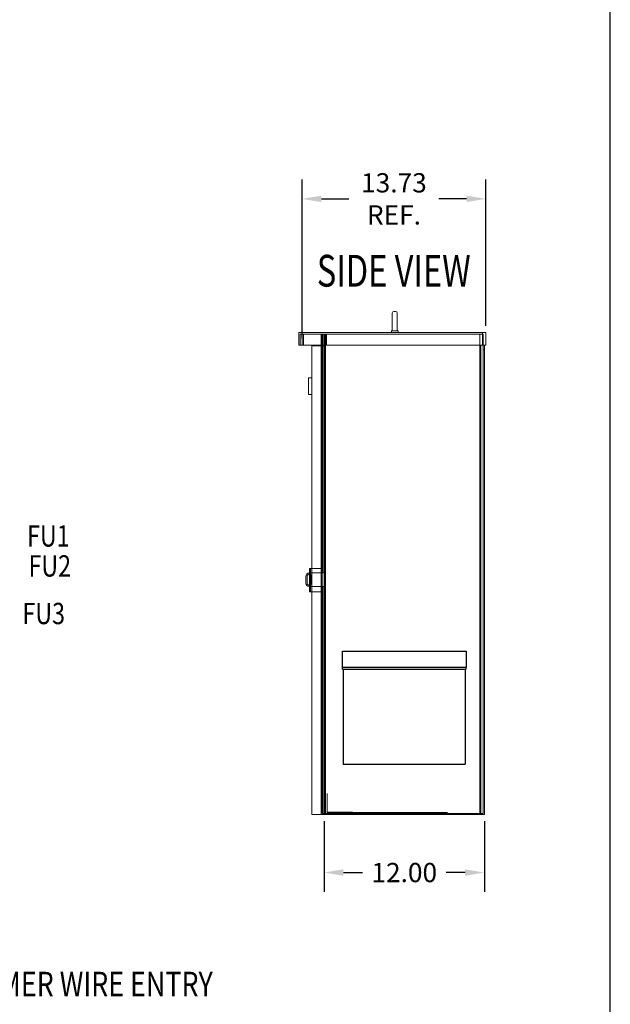
# Model space of a CAD drawing. Units: inches. Extents: x -17 to 209, y -144 to 29.
# Drawn here: x 165 to 209, y -104 to -30 of the extents above; entities that cross this region are included whole.
import ezdxf
from ezdxf.enums import TextEntityAlignment as Align

# ---------------------------------------------------------------- set-up
doc = ezdxf.new("R2010")
doc.units = ezdxf.units.IN
doc.header["$MEASUREMENT"] = 0
doc.layers.add('BORDER', color=7, linetype='Continuous')
doc.styles.add('MASTER', font='romans', dxfattribs={"width": 0.8})
doc.dimstyles.get("Standard").update_dxf_attribs({"dimtxt": 0.18, "dimasz": 0.18, "dimexe": 0.18, "dimexo": 0.0625, "dimgap": 0.09, "dimtad": 0, "dimtih": 1, "dimtoh": 1, "dimzin": 4, "dimdsep": 46, "dimtxsty": 'Standard', "dimcen": 0.09, "dimadec": 0, "dimazin": 1, "dimtfac": 1, "dimtofl": 0, "dimtmove": 0, "dimatfit": 3, "dimfxl": 1, "dimtolj": 1, "dimtzin": 0, "dimarcsym": 0})

# ---------------------------------------------------------------- blocks, each defined once
blk = doc.blocks.new('*D3')
at = {"color": 0, "lineweight": -2, "transparency": 16777216}
for p, q in [((185.807, -53.874), (185.807, -42.012)), ((199.537, -52.938), (199.537, -42.012)), ((187.247, -43.452), (189.312, -43.452)), ((198.097, -43.452), (196.032, -43.452))]:
    blk.add_line(p, q, dxfattribs=at)
at = {"color": 0, "transparency": 16777216}
for points in [[(187.247, -43.212), (187.247, -43.692), (185.807, -43.452)], [(198.097, -43.212), (198.097, -43.692), (199.537, -43.452)]]:
    blk.add_solid(points, dxfattribs=at)
at = {"layer": 'Defpoints', "color": 0, "transparency": 16777216}
for p in [(185.807, -43.452), (199.537, -53.438), (185.807, -54.374)]:
    blk.add_point(p, dxfattribs=at)
at = {"color": 0, "lineweight": 0, "transparency": 16777216, "insert": (192.672, -43.452), "char_height": 1.44, "attachment_point": 5}
blk.add_mtext('\\A1;13.73\\PREF.', dxfattribs=at)
blk = doc.blocks.new('*D4')
at = {"color": 0, "lineweight": -2, "transparency": 16777216}
for p, q in [((187.458, -89.938), (187.458, -95.212)), ((199.429, -89.938), (199.429, -95.212)), ((188.898, -93.772), (190.324, -93.772)), ((197.989, -93.772), (196.564, -93.772))]:
    blk.add_line(p, q, dxfattribs=at)
at = {"color": 0, "transparency": 16777216}
for points in [[(188.898, -93.532), (188.898, -94.012), (187.458, -93.772)], [(197.989, -93.532), (197.989, -94.012), (199.429, -93.772)]]:
    blk.add_solid(points, dxfattribs=at)
at = {"layer": 'Defpoints', "color": 0, "transparency": 16777216}
for p in [(187.458, -89.438), (199.429, -89.438), (199.429, -93.772)]:
    blk.add_point(p, dxfattribs=at)
at = {"color": 0, "lineweight": 0, "transparency": 16777216, "insert": (193.444, -93.772), "char_height": 1.44, "attachment_point": 5}
blk.add_mtext('\\A1;12.00', dxfattribs=at)
blk = doc.blocks.new('MASTER-BORDER')
at = {"layer": 'BORDER'}
blk.add_lwpolyline([(0.5, 0.5), (21.5, 0.5), (21.5, 16.5), (0.5, 16.5)], close=True, dxfattribs=at)

msp = doc.modelspace()

# ---------------------------------------------------------------- linework, layer by layer
at = {"color": 7, "lineweight": 0}
for p, q in [((192.544, -53.233), (192.544, -51.983)), ((192.799, -51.858), (192.669, -51.858)), ((192.924, -51.983), (192.924, -53.233)), ((185.554, -53.438), (185.554, -54.374)), ((185.554, -53.438), (199.284, -53.438)), ((185.807, -53.438), (185.807, -54.374)), ((185.807, -53.438), (199.537, -53.438)), ((185.807, -53.438), (185.807, -54.374)), ((185.807, -53.438), (199.537, -53.438)), ((185.807, -53.438), (185.807, -54.374)), ((185.807, -53.438), (199.537, -53.438)), ((185.807, -53.438), (185.807, -54.374)), ((185.807, -53.438), (199.537, -53.438)), ((192.487, -53.308), (192.602, -53.308)), ((192.487, -53.438), (192.487, -53.308)), ((192.547, -53.308), (192.547, -53.258)), ((192.865, -53.308), (192.987, -53.308)), ((192.924, -53.248), (192.927, -53.248)), ((192.927, -53.308), (192.927, -53.248)), ((192.987, -53.438), (192.987, -53.308)), ((199.284, -53.438), (199.284, -54.374)), ((199.537, -53.438), (199.537, -54.374)), ((199.537, -53.438), (199.537, -54.374)), ((199.537, -53.438), (199.537, -54.374)), ((199.537, -53.438), (199.537, -54.374)), ((185.554, -54.374), (199.284, -54.374)), ((185.807, -54.374), (199.537, -54.374)), ((185.807, -54.374), (199.537, -54.374)), ((185.807, -54.374), (199.537, -54.374)), ((185.807, -54.374), (199.537, -54.374)), ((187.228, -54.374), (187.228, -89.438)), ((187.482, -54.374), (187.482, -89.438)), ((187.482, -54.374), (187.482, -89.438)), ((187.482, -54.374), (187.482, -89.438)), ((187.482, -54.374), (187.482, -89.438)), ((187.482, -54.374), (187.482, -89.438)), ((187.482, -54.374), (187.482, -89.438)), ((199.176, -54.374), (199.176, -89.438)), ((199.429, -54.374), (199.429, -89.438)), ((199.429, -54.374), (199.429, -89.438)), ((199.429, -54.374), (199.429, -89.438)), ((199.429, -54.374), (199.429, -89.438)), ((199.429, -54.374), (199.429, -89.438)), ((186.534, -54.438), (186.738, -54.438)), ((186.534, -54.438), (186.534, -54.628)), ((186.534, -54.438), (186.534, -71.058)), ((186.534, -54.438), (186.681, -54.438)), ((186.534, -54.628), (186.534, -89.248)), ((187.362, -54.438), (186.681, -54.438)), ((187.458, -54.438), (186.738, -54.438)), ((187.362, -54.438), (187.362, -71.058)), ((187.362, -54.516), (187.362, -54.438)), ((187.362, -54.438), (187.362, -54.438)), ((187.362, -54.516), (187.362, -54.516)), ((187.458, -54.438), (187.458, -89.438)), ((187.458, -54.438), (187.459, -54.438)), ((187.458, -54.438), (187.458, -89.438)), ((187.458, -54.516), (187.459, -54.516)), ((187.459, -54.516), (187.459, -54.438)), ((186.284, -58.063), (186.284, -56.813)), ((186.534, -56.813), (186.284, -56.813)), ((186.534, -58.063), (186.284, -58.063)), ((186.44, -71.058), (186.362, -71.058)), ((186.362, -71.183), (186.362, -71.058)), ((186.362, -71.183), (186.362, -72.683)), ((186.44, -71.058), (186.44, -71.183)), ((186.518, -71.058), (186.44, -71.058)), ((186.44, -72.683), (186.44, -71.183)), ((186.518, -71.058), (187.362, -71.058)), ((187.362, -71.397), (187.362, -71.058)), ((186.082, -72.147), (186.082, -71.647)), ((186.177, -72.142), (186.177, -71.651)), ((186.332, -71.397), (186.362, -71.397)), ((186.44, -71.397), (187.335, -71.397)), ((186.486, -71.654), (186.486, -72.139)), ((187.335, -71.397), (187.482, -71.397)), ((186.362, -72.397), (186.332, -72.397)), ((186.362, -72.808), (186.362, -72.683)), ((186.44, -72.808), (186.362, -72.808)), ((187.335, -72.397), (186.44, -72.397)), ((186.44, -72.683), (186.44, -72.808)), ((186.44, -72.808), (186.518, -72.808)), ((186.518, -72.808), (187.362, -72.808)), ((186.534, -72.808), (186.534, -89.438)), ((187.482, -72.397), (187.335, -72.397)), ((187.362, -72.808), (187.362, -72.397)), ((187.362, -72.808), (187.362, -89.438)), ((198.066, -77.232), (198.066, -78.453)), ((198.006, -78.569), (198.006, -85.688)), ((198.066, -78.569), (198.066, -78.453)), ((186.534, -89.248), (186.534, -89.438)), ((186.738, -89.438), (186.534, -89.438)), ((186.681, -89.438), (186.534, -89.438)), ((186.681, -89.438), (187.362, -89.438)), ((186.738, -89.438), (187.458, -89.438)), ((187.384, -89.438), (187.228, -89.438)), ((187.362, -89.438), (187.362, -89.36)), ((187.362, -89.36), (187.362, -89.36)), ((187.362, -89.438), (187.362, -89.438)), ((187.384, -89.438), (199.176, -89.438)), ((187.458, -89.36), (187.459, -89.36)), ((187.458, -89.36), (187.459, -89.36)), ((187.459, -89.438), (187.458, -89.438)), ((187.459, -89.438), (187.458, -89.438)), ((187.459, -89.438), (187.459, -89.36)), ((187.459, -89.438), (187.459, -89.36)), ((187.638, -89.438), (187.482, -89.438)), ((187.638, -89.438), (187.482, -89.438)), ((187.638, -89.438), (187.482, -89.438)), ((187.638, -89.438), (187.482, -89.438)), ((187.638, -89.438), (187.482, -89.438)), ((187.638, -89.438), (187.482, -89.438)), ((187.638, -89.438), (199.429, -89.438)), ((187.638, -89.438), (199.429, -89.438)), ((187.638, -89.438), (199.429, -89.438)), ((187.638, -89.438), (199.429, -89.438))]:
    msp.add_line(p, q, dxfattribs=at)
at = {"color": 7, "lineweight": 0, "ltscale": 0.268005}
for p, q in [((185.662, -53.546), (185.662, -54.374)), ((185.915, -53.546), (185.915, -54.374)), ((187.228, -53.546), (187.228, -54.374)), ((187.384, -53.546), (187.384, -54.374)), ((187.482, -53.546), (187.482, -54.374)), ((187.638, -53.546), (187.638, -54.374))]:
    msp.add_line(p, q, dxfattribs=at)
at = {"color": 7, "lineweight": 0, "ltscale": 0.557687}
for p, q in [((187.384, -53.546), (185.662, -53.546)), ((187.638, -53.546), (185.915, -53.546))]:
    msp.add_line(p, q, dxfattribs=at)
at = {"color": 7, "lineweight": 0, "ltscale": 0.394172}
for p, q in [((185.915, -53.546), (185.915, -54.374)), ((187.482, -53.546), (187.482, -54.374)), ((187.638, -53.546), (187.638, -54.374))]:
    msp.add_line(p, q, dxfattribs=at)
at = {"color": 7, "lineweight": 0, "ltscale": 1.041748}
msp.add_line((187.638, -53.546), (185.915, -53.546), dxfattribs=at)
at = {"color": 7, "lineweight": 0, "ltscale": 1.090932}
for p, q in [((187.306, -53.546), (187.306, -89.36)), ((187.56, -53.546), (187.56, -89.36)), ((199.098, -89.36), (199.098, -53.546)), ((199.351, -89.36), (199.351, -53.546))]:
    msp.add_line(p, q, dxfattribs=at)
at = {"color": 7, "lineweight": 0, "ltscale": 1.070404}
for p, q in [((187.384, -53.546), (199.098, -53.546)), ((187.638, -53.546), (199.351, -53.546)), ((199.098, -89.36), (187.384, -89.36)), ((199.351, -89.36), (187.638, -89.36))]:
    msp.add_line(p, q, dxfattribs=at)
at = {"color": 7, "lineweight": 0, "ltscale": 1.08291}
for p, q in [((187.56, -53.546), (187.56, -89.36)), ((199.351, -89.36), (199.351, -53.546))]:
    msp.add_line(p, q, dxfattribs=at)
at = {"color": 7, "lineweight": 0, "ltscale": 1.089778}
for p, q in [((187.638, -53.546), (199.351, -53.546)), ((199.351, -89.36), (187.638, -89.36))]:
    msp.add_line(p, q, dxfattribs=at)
at = {"color": 7, "lineweight": 0, "ltscale": 0.025156}
for p, q in [((199.176, -54.718), (199.098, -54.718)), ((199.429, -54.718), (199.351, -54.718))]:
    msp.add_line(p, q, dxfattribs=at)
at = {"color": 7, "lineweight": 0, "ltscale": 0.037042}
msp.add_line((199.429, -54.718), (199.351, -54.718), dxfattribs=at)
at = {"color": 7}
for p, q in [((188.826, -77.232), (198.066, -77.232)), ((188.826, -78.453), (188.826, -77.232)), ((198.066, -77.232), (198.066, -78.453)), ((198.066, -78.453), (188.826, -78.453)), ((188.826, -78.569), (188.826, -78.453)), ((188.826, -78.569), (198.066, -78.569)), ((188.886, -78.569), (188.886, -85.688)), ((198.006, -78.569), (198.006, -85.688)), ((198.066, -78.569), (198.066, -78.453)), ((188.886, -85.688), (198.006, -85.688))]:
    msp.add_line(p, q, dxfattribs=at)
at = {"color": 7, "lineweight": 0, "ltscale": 0.414362}
msp.add_line((187.674, -87.86), (187.674, -89.14), dxfattribs=at)
at = {"color": 7, "lineweight": 0, "ltscale": 0.039572}
for p, q in [((187.306, -89.36), (187.384, -89.36)), ((187.56, -89.36), (187.638, -89.36))]:
    msp.add_line(p, q, dxfattribs=at)
at = {"color": 7, "lineweight": 0, "ltscale": 0.058242}
msp.add_line((187.56, -89.36), (187.638, -89.36), dxfattribs=at)
at = {"color": 7, "lineweight": 0, "ltscale": 0.055848}
msp.add_line((187.674, -89.14), (187.674, -89.25), dxfattribs=at)
at = {"color": 7, "lineweight": 0, "ltscale": 0.611879}
msp.add_line((187.674, -89.25), (189.564, -89.25), dxfattribs=at)
at = {"color": 7, "lineweight": 0, "ltscale": 0.035518}
msp.add_line((187.674, -89.25), (187.674, -89.36), dxfattribs=at)
at = {"color": 7, "lineweight": 0, "ltscale": 1.057433}
msp.add_line((196.674, -89.277), (187.674, -89.277), dxfattribs=at)
at = {"color": 7, "lineweight": 0, "flags": 128}
for points in [[(192.547, -53.258), (192.547, -53.258), (192.547, -53.259), (192.547, -53.26), (192.548, -53.261), (192.548, -53.262), (192.548, -53.263), (192.549, -53.265), (192.549, -53.267), (192.55, -53.269), (192.551, -53.271), (192.551, -53.273), (192.552, -53.275), (192.553, -53.278), (192.554, -53.28), (192.556, -53.283), (192.557, -53.286), (192.559, -53.288), (192.56, -53.291), (192.562, -53.294), (192.564, -53.297), (192.567, -53.299), (192.569, -53.302), (192.572, -53.305), (192.574, -53.308)], [(192.602, -53.308), (192.604, -53.309), (192.607, -53.31), (192.609, -53.311), (192.612, -53.312), (192.615, -53.313), (192.617, -53.314), (192.62, -53.314), (192.623, -53.315), (192.625, -53.316), (192.628, -53.316), (192.631, -53.317), (192.634, -53.318), (192.637, -53.318), (192.64, -53.318), (192.643, -53.319), (192.645, -53.319), (192.648, -53.319), (192.651, -53.319), (192.654, -53.319), (192.657, -53.319), (192.66, -53.319), (192.663, -53.319), (192.666, -53.319), (192.669, -53.319)], [(192.669, -53.319), (192.675, -53.318), (192.68, -53.318), (192.686, -53.317), (192.691, -53.317), (192.697, -53.317), (192.702, -53.316), (192.707, -53.316), (192.713, -53.316), (192.718, -53.316), (192.724, -53.316), (192.729, -53.316), (192.735, -53.316), (192.74, -53.316), (192.745, -53.316), (192.751, -53.316), (192.756, -53.316), (192.761, -53.316), (192.767, -53.316), (192.772, -53.316), (192.778, -53.317), (192.783, -53.317), (192.789, -53.317), (192.794, -53.318), (192.799, -53.318)], [(192.799, -53.318), (192.802, -53.319), (192.805, -53.319), (192.808, -53.319), (192.811, -53.319), (192.814, -53.319), (192.817, -53.319), (192.82, -53.319), (192.823, -53.318), (192.825, -53.318), (192.828, -53.318), (192.831, -53.317), (192.834, -53.317), (192.837, -53.317), (192.839, -53.316), (192.842, -53.315), (192.845, -53.315), (192.847, -53.314), (192.85, -53.313), (192.853, -53.312), (192.855, -53.312), (192.858, -53.311), (192.86, -53.31), (192.863, -53.309), (192.865, -53.308)], [(192.893, -53.308), (192.896, -53.305), (192.898, -53.303), (192.9, -53.3), (192.903, -53.298), (192.905, -53.295), (192.906, -53.293), (192.908, -53.29), (192.91, -53.287), (192.911, -53.285), (192.913, -53.282), (192.914, -53.28), (192.915, -53.277), (192.916, -53.275), (192.917, -53.272), (192.918, -53.27), (192.919, -53.267), (192.92, -53.265), (192.921, -53.263), (192.921, -53.26), (192.922, -53.258), (192.922, -53.256), (192.923, -53.253), (192.923, -53.25), (192.924, -53.248)]]:
    msp.add_lwpolyline(points, dxfattribs=at)
at = {"color": 7, "lineweight": 0}
for centre, radius, start, end in [((192.669, -51.983), 0.125, 90, 180), ((192.799, -51.983), 0.125, 0, 90), ((192.669, -53.233), 0.125, 180, 191.47834), ((192.799, -53.233), 0.125, 353.50836, 0), ((186.332, -71.647), 0.25, 90, 180), ((186.332, -71.647), 0.155, 78.8407, 181.65514), ((186.332, -71.647), 0.155, 357.2468, 45.8321), ((186.332, -72.147), 0.25, 180, 270), ((186.332, -72.147), 0.155, 178.34486, 281.1593), ((186.332, -72.147), 0.155, 314.1679, 2.7532)]:
    msp.add_arc(centre, radius, start, end, dxfattribs=at)

# ---------------------------------------------------------------- block references
at = {"color": 7, "xscale": 10.77643583810008, "yscale": 10.77643583810008, "zscale": 10.77643583810008}
msp.add_blockref('MASTER-BORDER', (-22.85, -148.958), dxfattribs=at)

# ---------------------------------------------------------------- texts
at = {"color": 7, "lineweight": 0, "style": 'MASTER', "width": 0.652053}
msp.add_text('SIDE VIEW', height=2.3745, dxfattribs=at).set_placement((186.91, -50.008), (198.411, -50.008), align=Align.FIT)
at = {"color": 7, "lineweight": 0, "style": 'MASTER', "width": 0.8}
for s, p in [('FU1', (165.256, -69.423)), ('FU2', (165.363, -71.662)), ('FU3', (164.912, -75.219))]:
    msp.add_text(s, height=1.593, dxfattribs=at).set_placement(p)
at = {"style": 'MASTER', "width": 0.8}
msp.add_text('SUGGESTED CUSTOMER WIRE ENTRY', height=1.83969, dxfattribs=at).set_placement((144.535, -103.023))

# ---------------------------------------------------------------- dimensions: what is measured, and where the dimension line sits
at = {"color": 7, "lineweight": 0}
for base, p1, p2, text, picture, middle in [((185.807, -43.452), (199.537, -53.438), (185.807, -54.374), '13.73\\PREF.', '*D3', (192.672, -43.452)), ((199.429, -93.772), (187.458, -89.438), (199.429, -89.438), '12.00', '*D4', (193.444, -93.772))]:
    dim = msp.add_linear_dim(base=base, p1=p1, p2=p2, text=text, dimstyle='Standard', override={"dimscale": 8}, dxfattribs=at)
    dim.commit()
    dim.dimension.update_dxf_attribs({"geometry": picture, "text_midpoint": middle})

doc.saveas('drawing.dxf')
